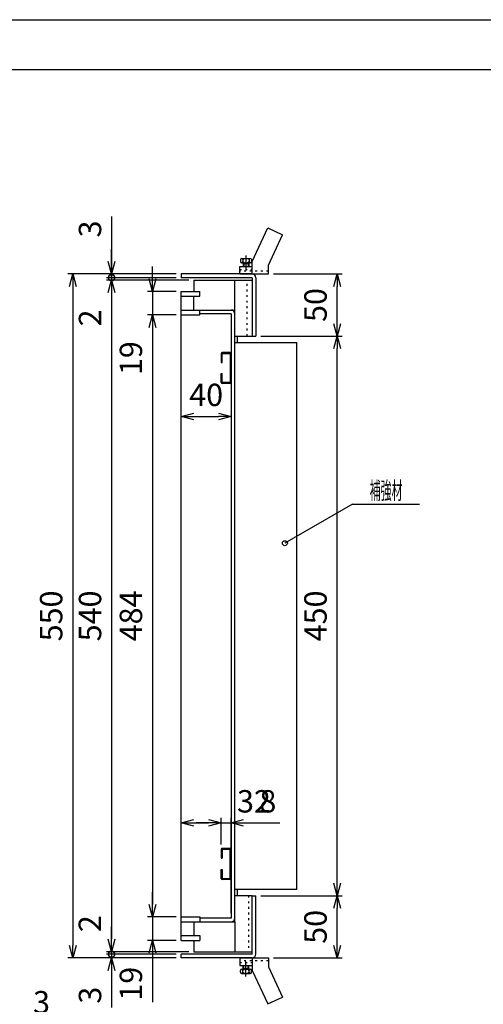
# Model space of a CAD drawing. Units: millimetres. Extents: x -834 to 8467, y -3438 to 1644.
# Drawn here: x 6751 to 7123, y -1378 to -586 of the extents above; entities that cross this region are included whole.
import ezdxf
from ezdxf.enums import TextEntityAlignment as Align

# ---------------------------------------------------------------- set-up
doc = ezdxf.new("R2010")
doc.units = ezdxf.units.MM
doc.header["$LTSCALE"] = 3
doc.linetypes.add('CENTER', pattern=[7, 4, -1, 1, -1])
doc.linetypes.add('DOT', pattern=[1.5, 0.5, -1])
doc.layers.add('AM_BOR', color=7, linetype='Continuous', lineweight=50)
doc.layers.add('M2-0', color=7, linetype='Continuous')
doc.styles.get("Standard").update_dxf_attribs({"font": 'ISOCP.SHX', "bigfont": 'EXTFONT.SHX'})
doc.dimstyles.new('IGS', dxfattribs={"dimscale": 3, "dimtxt": 4.5, "dimasz": 2.5, "dimexe": 1, "dimexo": 1, "dimgap": 1.5, "dimtad": 3, "dimdsep": 46, "dimtxsty": 'STANDARD', "dimblk": 'OPEN30', "dimcen": 0, "dimclrd": 256, "dimclre": 256, "dimclrt": 2, "dimadec": 0, "dimazin": 2, "dimtp": 0.1, "dimtm": 0.1, "dimtfac": 0.71, "dimtmove": 0, "dimatfit": 3, "dimldrblk": 'OPEN30', "dimfxl": 1, "dimlwd": -1, "dimlwe": -1, "dimarcsym": 0})

# ---------------------------------------------------------------- blocks, each defined once
blk = doc.blocks.new('*D399')
at = {"color": 2, "linetype": 'ByBlock'}
for q in [(921.3415, 677.341323), (1029.685525, 708.716861)]:
    blk.add_line((975.685524, 708.716861), q, dxfattribs=at)
blk.add_circle((921.3415, 677.341323), 2, dxfattribs=at)
at = {"color": 2, "linetype": 'Continuous', "width": 0.565714}
blk.add_text('補強材', height=14, dxfattribs=at).set_placement((989.485524, 712.716861), (1015.885525, 712.716861), align=Align.FIT)
blk = doc.blocks.new('_DotSmall')
at = {"color": 0, "linetype": 'ByBlock', "const_width": 0.5}
blk.add_lwpolyline([(-0.0625, 0, 1), (0.0625, 0, 1)], format="xyb", close=True, dxfattribs=at)
blk = doc.blocks.new('_Open30')
at = {"color": 0, "linetype": 'ByBlock', "lineweight": -2}
for p, q in [((-1, 0.268), (0, 0)), ((0, 0), (-1, -0.268)), ((0, 0), (-1, 0))]:
    blk.add_line(p, q, dxfattribs=at)
blk = doc.blocks.new('*D420')
at = {"layer": 'DEFPOINTS', "color": 0, "transparency": 16777216}
for p in [(6735.1, -1337.74), (6738.1, -1340.74), (6738.1, -1393.69)]:
    blk.add_point(p, dxfattribs=at)
at = {"layer": 'M2-0', "color": 3, "transparency": 16777216}
for p, q in [((6735.1, -1341.74), (6735.1, -1397.69)), ((6738.1, -1344.74), (6738.1, -1397.69)), ((6735.1, -1393.69), (6725.1, -1393.69)), ((6735.1, -1393.69), (6738.1, -1393.69)), ((6748.1, -1393.69), (6778.05, -1393.69))]:
    blk.add_line(p, q, dxfattribs=at)
at = {"layer": 'M2-0', "color": 3, "transparency": 16777216, "xscale": 10, "yscale": 10, "zscale": 10}
blk.add_blockref('_DotSmall', (6735.1, -1393.69), dxfattribs=at)
at = {"layer": 'M2-0', "color": 3, "transparency": 16777216, "xscale": 10, "yscale": 10, "zscale": 10, "rotation": 180}
blk.add_blockref('_Open30', (6738.1, -1393.69), dxfattribs=at)
at = {"layer": 'M2-0', "color": 2, "transparency": 16777216, "insert": (6768.08, -1378.69), "char_height": 18, "attachment_point": 5}
blk.add_mtext('3', dxfattribs=at)
blk = doc.blocks.new('*D428')
at = {"layer": 'DEFPOINTS', "color": 0, "transparency": 16777216}
for p in [(6920.38, -1232.13), (6912.38, -1253.43), (6920.38, -1308.74)]:
    blk.add_point(p, dxfattribs=at)
at = {"layer": 'M2-0', "color": 3, "transparency": 16777216}
for p, q in [((6902.38, -1232.13), (6892.38, -1232.13)), ((6912.38, -1249.43), (6912.38, -1228.13)), ((6912.38, -1232.13), (6920.38, -1232.13)), ((6920.38, -1304.74), (6920.38, -1228.13)), ((6930.38, -1232.13), (6959.58, -1232.13))]:
    blk.add_line(p, q, dxfattribs=at)
at = {"layer": 'M2-0', "color": 3, "transparency": 16777216, "xscale": 10, "yscale": 10, "zscale": 10}
blk.add_blockref('_Open30', (6912.38, -1232.13), dxfattribs=at)
at = {"layer": 'M2-0', "color": 3, "transparency": 16777216, "xscale": 10, "yscale": 10, "zscale": 10, "rotation": 180}
blk.add_blockref('_Open30', (6920.38, -1232.13), dxfattribs=at)
at = {"layer": 'M2-0', "color": 2, "transparency": 16777216, "insert": (6949.98, -1217.13), "char_height": 18, "attachment_point": 5}
blk.add_mtext('8', dxfattribs=at)
blk = doc.blocks.new('*D429')
at = {"layer": 'DEFPOINTS', "color": 0, "transparency": 16777216}
for p in [(6912.38, -1232.13), (6912.38, -1253.43), (6880.38, -1326.74)]:
    blk.add_point(p, dxfattribs=at)
at = {"layer": 'M2-0', "color": 3, "transparency": 16777216}
for p, q in [((6880.38, -1322.74), (6880.38, -1228.13)), ((6890.38, -1232.13), (6902.38, -1232.13)), ((6912.38, -1249.43), (6912.38, -1228.13)), ((6912.38, -1232.13), (6955.26, -1232.13))]:
    blk.add_line(p, q, dxfattribs=at)
at = {"layer": 'M2-0', "color": 3, "transparency": 16777216, "xscale": 10, "yscale": 10, "zscale": 10, "rotation": 180}
blk.add_blockref('_Open30', (6880.38, -1232.13), dxfattribs=at)
at = {"layer": 'M2-0', "color": 3, "transparency": 16777216, "xscale": 10, "yscale": 10, "zscale": 10}
blk.add_blockref('_Open30', (6912.38, -1232.13), dxfattribs=at)
at = {"layer": 'M2-0', "color": 2, "transparency": 16777216, "insert": (6938.82, -1217.13), "char_height": 18, "attachment_point": 5}
blk.add_mtext('32', dxfattribs=at)
blk = doc.blocks.new('*D434')
at = {"layer": 'DEFPOINTS', "color": 0, "transparency": 16777216}
for p in [(6880.38, -790.74), (6793.13, -1340.74), (6880.38, -1340.74)]:
    blk.add_point(p, dxfattribs=at)
at = {"layer": 'M2-0', "color": 3, "transparency": 16777216}
for p, q in [((6876.38, -790.74), (6789.13, -790.74)), ((6793.13, -800.74), (6793.13, -1330.74)), ((6876.38, -1340.74), (6789.13, -1340.74))]:
    blk.add_line(p, q, dxfattribs=at)
at = {"layer": 'M2-0', "color": 3, "transparency": 16777216, "xscale": 10, "yscale": 10, "zscale": 10}
for p, rotation in [((6793.13, -790.74), 90), ((6793.13, -1340.74), 270)]:
    blk.add_blockref('_Open30', p, dxfattribs=dict(at, rotation=rotation))
at = {"layer": 'M2-0', "color": 2, "transparency": 16777216, "insert": (6778.13, -1065.74), "char_height": 18, "attachment_point": 5, "rotation": 90}
blk.add_mtext('550', dxfattribs=at)
blk = doc.blocks.new('*D435')
at = {"layer": 'DEFPOINTS', "color": 0, "transparency": 16777216}
for p in [(6880.38, -1337.74), (6824.37, -1340.74), (6880.38, -1340.74)]:
    blk.add_point(p, dxfattribs=at)
at = {"layer": 'M2-0', "color": 3, "transparency": 16777216}
for p, q in [((6824.37, -1337.74), (6824.37, -1327.74)), ((6876.38, -1337.74), (6820.37, -1337.74)), ((6824.37, -1337.74), (6824.37, -1340.74)), ((6876.38, -1340.74), (6820.37, -1340.74)), ((6824.37, -1350.74), (6824.37, -1380.69))]:
    blk.add_line(p, q, dxfattribs=at)
at = {"layer": 'M2-0', "color": 3, "transparency": 16777216, "xscale": 10, "yscale": 10, "zscale": 10}
for name, p, rotation in [('_DotSmall', (6824.37, -1337.74), 270), ('_Open30', (6824.37, -1340.74), 90)]:
    blk.add_blockref(name, p, dxfattribs=dict(at, rotation=rotation))
at = {"layer": 'M2-0', "color": 2, "transparency": 16777216, "insert": (6809.37, -1370.71), "char_height": 18, "attachment_point": 5, "rotation": 90}
blk.add_mtext('3', dxfattribs=at)
blk = doc.blocks.new('*D436')
at = {"layer": 'DEFPOINTS', "color": 0, "transparency": 16777216}
for p in [(6824.37, -1337.74), (6880.38, -1337.74), (6890.38, -1335.74)]:
    blk.add_point(p, dxfattribs=at)
at = {"layer": 'M2-0', "color": 3, "transparency": 16777216}
for p, q in [((6824.37, -1325.74), (6824.37, -1315.74)), ((6886.38, -1335.74), (6820.37, -1335.74)), ((6876.38, -1337.74), (6820.37, -1337.74)), ((6824.37, -1335.74), (6824.37, -1337.74)), ((6824.37, -1337.74), (6824.37, -1347.74))]:
    blk.add_line(p, q, dxfattribs=at)
at = {"layer": 'M2-0', "color": 3, "transparency": 16777216, "xscale": 10, "yscale": 10, "zscale": 10}
for name, p, rotation in [('_Open30', (6824.37, -1335.74), 270), ('_DotSmall', (6824.37, -1337.74), 90)]:
    blk.add_blockref(name, p, dxfattribs=dict(at, rotation=rotation))
at = {"layer": 'M2-0', "color": 2, "transparency": 16777216, "insert": (6809.23, -1313.17), "char_height": 18, "attachment_point": 5, "rotation": 90}
blk.add_mtext('2', dxfattribs=at)
blk = doc.blocks.new('*D437')
at = {"layer": 'DEFPOINTS', "color": 0, "transparency": 16777216}
for p in [(6890.38, -795.74), (6824.37, -1335.74), (6890.38, -1335.74)]:
    blk.add_point(p, dxfattribs=at)
at = {"layer": 'M2-0', "color": 3, "transparency": 16777216}
for p, q in [((6886.38, -795.74), (6820.37, -795.74)), ((6824.37, -805.74), (6824.37, -1325.74)), ((6886.38, -1335.74), (6820.37, -1335.74))]:
    blk.add_line(p, q, dxfattribs=at)
at = {"layer": 'M2-0', "color": 3, "transparency": 16777216, "xscale": 10, "yscale": 10, "zscale": 10}
for p, rotation in [((6824.37, -795.74), 90), ((6824.37, -1335.74), 270)]:
    blk.add_blockref('_Open30', p, dxfattribs=dict(at, rotation=rotation))
at = {"layer": 'M2-0', "color": 2, "transparency": 16777216, "insert": (6809.37, -1065.74), "char_height": 18, "attachment_point": 5, "rotation": 90}
blk.add_mtext('540', dxfattribs=at)
blk = doc.blocks.new('*D438')
at = {"layer": 'DEFPOINTS', "color": 0, "transparency": 16777216}
for p in [(6824.37, -795.74), (6880.38, -793.74), (6890.38, -795.74)]:
    blk.add_point(p, dxfattribs=at)
at = {"layer": 'M2-0', "color": 3, "transparency": 16777216}
for p, q in [((6824.37, -793.74), (6824.37, -783.74)), ((6876.38, -793.74), (6820.37, -793.74)), ((6886.38, -795.74), (6820.37, -795.74)), ((6824.37, -793.74), (6824.37, -795.74)), ((6824.37, -805.74), (6824.37, -836.48))]:
    blk.add_line(p, q, dxfattribs=at)
at = {"layer": 'M2-0', "color": 3, "transparency": 16777216, "xscale": 10, "yscale": 10, "zscale": 10}
for name, p, rotation in [('_DotSmall', (6824.37, -793.74), 270), ('_Open30', (6824.37, -795.74), 90)]:
    blk.add_blockref(name, p, dxfattribs=dict(at, rotation=rotation))
at = {"layer": 'M2-0', "color": 2, "transparency": 16777216, "insert": (6809.37, -826.11), "char_height": 18, "attachment_point": 5, "rotation": 90}
blk.add_mtext('2', dxfattribs=at)
blk = doc.blocks.new('*D439')
at = {"layer": 'DEFPOINTS', "color": 0, "transparency": 16777216}
for p in [(6880.38, -790.74), (6824.37, -793.74), (6880.38, -793.74)]:
    blk.add_point(p, dxfattribs=at)
at = {"layer": 'M2-0', "color": 3, "transparency": 16777216}
for p, q in [((6824.37, -744.61), (6824.37, -790.74)), ((6824.37, -780.74), (6824.37, -770.74)), ((6876.38, -790.74), (6820.37, -790.74)), ((6824.37, -790.74), (6824.37, -793.74)), ((6824.37, -790.74), (6824.37, -793.74)), ((6876.38, -793.74), (6820.37, -793.74)), ((6824.37, -793.74), (6824.37, -803.74))]:
    blk.add_line(p, q, dxfattribs=at)
at = {"layer": 'M2-0', "color": 3, "transparency": 16777216, "xscale": 10, "yscale": 10, "zscale": 10}
for name, p, rotation in [('_Open30', (6824.37, -790.74), 270), ('_DotSmall', (6824.37, -793.74), 90)]:
    blk.add_blockref(name, p, dxfattribs=dict(at, rotation=rotation))
at = {"layer": 'M2-0', "color": 2, "transparency": 16777216, "insert": (6809.37, -754.58), "char_height": 18, "attachment_point": 5, "rotation": 90}
blk.add_mtext('3', dxfattribs=at)
blk = doc.blocks.new('*D440')
at = {"layer": 'DEFPOINTS', "color": 0, "transparency": 16777216}
for p in [(6880.38, -1307.74), (6857.24, -1326.74), (6880.38, -1326.74)]:
    blk.add_point(p, dxfattribs=at)
at = {"layer": 'M2-0', "color": 3, "transparency": 16777216}
for p, q in [((6857.24, -1297.74), (6857.24, -1287.74)), ((6876.38, -1307.74), (6853.24, -1307.74)), ((6857.24, -1307.74), (6857.24, -1326.74)), ((6876.38, -1326.74), (6853.24, -1326.74)), ((6857.24, -1336.74), (6857.24, -1376.23))]:
    blk.add_line(p, q, dxfattribs=at)
at = {"layer": 'M2-0', "color": 3, "transparency": 16777216, "xscale": 10, "yscale": 10, "zscale": 10}
for p, rotation in [((6857.24, -1307.74), 270), ((6857.24, -1326.74), 90)]:
    blk.add_blockref('_Open30', p, dxfattribs=dict(at, rotation=rotation))
at = {"layer": 'M2-0', "color": 2, "transparency": 16777216, "insert": (6842.24, -1361.48), "char_height": 18, "attachment_point": 5, "rotation": 90}
blk.add_mtext('19', dxfattribs=at)
blk = doc.blocks.new('*D441')
at = {"layer": 'DEFPOINTS', "color": 0, "transparency": 16777216}
for p in [(6880.38, -823.74), (6857.24, -1307.74), (6880.38, -1307.74)]:
    blk.add_point(p, dxfattribs=at)
at = {"layer": 'M2-0', "color": 3, "transparency": 16777216}
for p, q in [((6876.38, -823.74), (6853.24, -823.74)), ((6857.24, -833.74), (6857.24, -1297.74)), ((6876.38, -1307.74), (6853.24, -1307.74))]:
    blk.add_line(p, q, dxfattribs=at)
at = {"layer": 'M2-0', "color": 3, "transparency": 16777216, "xscale": 10, "yscale": 10, "zscale": 10}
for p, rotation in [((6857.24, -823.74), 90), ((6857.24, -1307.74), 270)]:
    blk.add_blockref('_Open30', p, dxfattribs=dict(at, rotation=rotation))
at = {"layer": 'M2-0', "color": 2, "transparency": 16777216, "insert": (6842.24, -1065.74), "char_height": 18, "attachment_point": 5, "rotation": 90}
blk.add_mtext('484', dxfattribs=at)
blk = doc.blocks.new('*D442')
at = {"layer": 'DEFPOINTS', "color": 0, "transparency": 16777216}
for p in [(6880.38, -804.74), (6857.24, -823.74), (6880.38, -823.74)]:
    blk.add_point(p, dxfattribs=at)
at = {"layer": 'M2-0', "color": 3, "transparency": 16777216}
for p, q in [((6857.24, -794.74), (6857.24, -784.74)), ((6876.38, -804.74), (6853.24, -804.74)), ((6857.24, -804.74), (6857.24, -823.74)), ((6876.38, -823.74), (6853.24, -823.74)), ((6857.24, -833.74), (6857.24, -873.23))]:
    blk.add_line(p, q, dxfattribs=at)
at = {"layer": 'M2-0', "color": 3, "transparency": 16777216, "xscale": 10, "yscale": 10, "zscale": 10}
for p, rotation in [((6857.24, -804.74), 270), ((6857.24, -823.74), 90)]:
    blk.add_blockref('_Open30', p, dxfattribs=dict(at, rotation=rotation))
at = {"layer": 'M2-0', "color": 2, "transparency": 16777216, "insert": (6842.24, -858.48), "char_height": 18, "attachment_point": 5, "rotation": 90}
blk.add_mtext('19', dxfattribs=at)
blk = doc.blocks.new('*D443')
at = {"layer": 'DEFPOINTS', "color": 0, "transparency": 16777216}
for p in [(6950.38, -790.74), (7005.6, -790.74), (6940.38, -840.74)]:
    blk.add_point(p, dxfattribs=at)
at = {"layer": 'M2-0', "color": 3, "transparency": 16777216}
for p, q in [((6954.38, -790.74), (7009.6, -790.74)), ((7005.6, -830.74), (7005.6, -800.74)), ((6944.38, -840.74), (7009.6, -840.74))]:
    blk.add_line(p, q, dxfattribs=at)
at = {"layer": 'M2-0', "color": 3, "transparency": 16777216, "xscale": 10, "yscale": 10, "zscale": 10}
for p, rotation in [((7005.6, -790.74), 90), ((7005.6, -840.74), 270)]:
    blk.add_blockref('_Open30', p, dxfattribs=dict(at, rotation=rotation))
at = {"layer": 'M2-0', "color": 2, "transparency": 16777216, "insert": (6990.6, -815.74), "char_height": 18, "attachment_point": 5, "rotation": 90}
blk.add_mtext('50', dxfattribs=at)
blk = doc.blocks.new('*D444')
at = {"layer": 'DEFPOINTS', "color": 0, "transparency": 16777216}
for p in [(6940.38, -840.74), (7005.6, -840.74), (6940.38, -1290.74)]:
    blk.add_point(p, dxfattribs=at)
at = {"layer": 'M2-0', "color": 3, "transparency": 16777216}
for p, q in [((6944.38, -840.74), (7009.6, -840.74)), ((7005.6, -1280.74), (7005.6, -850.74)), ((6944.38, -1290.74), (7009.6, -1290.74))]:
    blk.add_line(p, q, dxfattribs=at)
at = {"layer": 'M2-0', "color": 3, "transparency": 16777216, "xscale": 10, "yscale": 10, "zscale": 10}
for p, rotation in [((7005.6, -840.74), 90), ((7005.6, -1290.74), 270)]:
    blk.add_blockref('_Open30', p, dxfattribs=dict(at, rotation=rotation))
at = {"layer": 'M2-0', "color": 2, "transparency": 16777216, "insert": (6990.6, -1065.74), "char_height": 18, "attachment_point": 5, "rotation": 90}
blk.add_mtext('450', dxfattribs=at)
blk = doc.blocks.new('*D445')
at = {"layer": 'DEFPOINTS', "color": 0, "transparency": 16777216}
for p in [(6940.38, -1290.74), (7005.6, -1290.74), (6950.38, -1340.74)]:
    blk.add_point(p, dxfattribs=at)
at = {"layer": 'M2-0', "color": 3, "transparency": 16777216}
for p, q in [((6944.38, -1290.74), (7009.6, -1290.74)), ((7005.6, -1330.74), (7005.6, -1300.74)), ((6954.38, -1340.74), (7009.6, -1340.74))]:
    blk.add_line(p, q, dxfattribs=at)
at = {"layer": 'M2-0', "color": 3, "transparency": 16777216, "xscale": 10, "yscale": 10, "zscale": 10}
for p, rotation in [((7005.6, -1290.74), 90), ((7005.6, -1340.74), 270)]:
    blk.add_blockref('_Open30', p, dxfattribs=dict(at, rotation=rotation))
at = {"layer": 'M2-0', "color": 2, "transparency": 16777216, "insert": (6990.6, -1315.74), "char_height": 18, "attachment_point": 5, "rotation": 90}
blk.add_mtext('50', dxfattribs=at)
blk = doc.blocks.new('*D446')
at = {"layer": 'DEFPOINTS', "color": 0, "transparency": 16777216}
for p in [(6880.38, -905.32), (6920.38, -905.32), (6920.38, -905.32)]:
    blk.add_point(p, dxfattribs=at)
at = {"layer": 'M2-0', "color": 3, "transparency": 16777216}
blk.add_line((6890.38, -905.32), (6910.38, -905.32), dxfattribs=at)
at = {"layer": 'M2-0', "color": 3, "transparency": 16777216, "xscale": 10, "yscale": 10, "zscale": 10, "rotation": 180}
blk.add_blockref('_Open30', (6880.38, -905.32), dxfattribs=at)
at = {"layer": 'M2-0', "color": 3, "transparency": 16777216, "xscale": 10, "yscale": 10, "zscale": 10}
blk.add_blockref('_Open30', (6920.38, -905.32), dxfattribs=at)
at = {"layer": 'M2-0', "color": 2, "transparency": 16777216, "insert": (6900.38, -890.32), "char_height": 18, "attachment_point": 5}
blk.add_mtext('40', dxfattribs=at)
blk = doc.blocks.new('IGS_A3')
blk.add_line((25, 287), (410, 287))
at = {"layer": 'AM_BOR', "color": 1, "lineweight": 25}
blk.add_line((0, 297), (420, 297), dxfattribs=at)

msp = doc.modelspace()

# ---------------------------------------------------------------- linework, layer by layer
at = {"layer": 'M2-0', "color": 7, "linetype": 'Continuous'}
for p, q in [((6937.381, -780.741), (6949.972, -753.741)), ((6949.972, -753.741), (6961.754, -759.235)), ((6950.381, -783.623), (6961.754, -759.235)), ((6927.881, -779.241), (6927.881, -780.741)), ((6928.881, -778.241), (6935.881, -778.241)), ((6928.881, -781.741), (6935.881, -781.741)), ((6929.881, -779.241), (6929.881, -780.741)), ((6930.131, -782.241), (6934.631, -782.241)), ((6930.131, -782.241), (6930.131, -784.741)), ((6930.631, -781.741), (6930.631, -784.741)), ((6934.131, -781.741), (6934.131, -784.741)), ((6934.631, -782.241), (6934.631, -784.741)), ((6934.881, -779.241), (6934.881, -780.741)), ((6936.881, -779.241), (6936.881, -780.741)), ((6937.381, -790.741), (6937.381, -780.741)), ((6950.381, -790.741), (6950.381, -783.623)), ((6880.381, -790.741), (6880.381, -793.741)), ((6937.381, -790.741), (6880.381, -790.741)), ((6927.381, -790.741), (6927.381, -784.741)), ((6927.381, -784.741), (6937.381, -784.741)), ((6927.381, -790.741), (6950.381, -790.741)), ((6937.381, -793.741), (6880.381, -793.741)), ((6890.381, -795.741), (6937.381, -795.741)), ((6890.381, -795.741), (6890.381, -804.741)), ((6923.381, -819.741), (6923.381, -795.741)), ((6937.381, -793.741), (6937.381, -840.741)), ((6940.381, -793.741), (6940.381, -840.741)), ((6880.381, -1326.741), (6880.381, -804.741)), ((6880.381, -804.741), (6895.381, -804.741)), ((6895.381, -808.741), (6895.381, -804.741)), ((6880.381, -808.741), (6895.381, -808.741)), ((6890.381, -819.741), (6890.381, -808.741)), ((6880.381, -819.741), (6923.381, -819.741)), ((6895.381, -823.741), (6895.381, -819.741)), ((6920.381, -822.741), (6895.381, -822.741)), ((6920.381, -822.741), (6920.381, -1308.741)), ((6923.381, -1311.741), (6923.381, -819.741)), ((6880.381, -823.741), (6895.381, -823.741)), ((6923.381, -840.741), (6937.381, -840.741)), ((6923.381, -845.741), (6973.381, -845.741)), ((6925.381, -840.741), (6925.381, -845.741)), ((6937.381, -840.741), (6940.381, -840.741)), ((6973.381, -1285.741), (6973.381, -845.741)), ((6912.381, -854.656), (6912.381, -861.856)), ((6919.581, -853.856), (6913.181, -853.856)), ((6913.181, -861.856), (6913.181, -854.656)), ((6913.181, -854.656), (6919.581, -854.656)), ((6919.581, -854.656), (6919.581, -878.056)), ((6912.381, -861.856), (6913.181, -861.856)), ((6912.381, -878.056), (6912.381, -870.856)), ((6912.381, -870.856), (6913.181, -870.856)), ((6913.181, -878.056), (6913.181, -870.856)), ((6919.581, -878.056), (6913.181, -878.056)), ((6919.581, -878.856), (6913.181, -878.856)), ((6912.381, -1253.426), (6912.381, -1260.626)), ((6919.581, -1252.626), (6913.181, -1252.626)), ((6913.181, -1253.426), (6913.181, -1260.626)), ((6919.581, -1253.426), (6913.181, -1253.426)), ((6919.581, -1276.826), (6919.581, -1253.426)), ((6912.381, -1260.626), (6913.181, -1260.626)), ((6912.381, -1276.826), (6912.381, -1269.626)), ((6912.381, -1269.626), (6913.181, -1269.626)), ((6913.181, -1269.626), (6913.181, -1276.826)), ((6913.181, -1276.826), (6919.581, -1276.826)), ((6919.581, -1277.626), (6913.181, -1277.626)), ((6973.381, -1285.741), (6923.381, -1285.741)), ((6925.381, -1285.741), (6925.381, -1290.741)), ((6937.381, -1290.741), (6923.381, -1290.741)), ((6937.381, -1337.741), (6937.381, -1290.741)), ((6937.381, -1290.741), (6940.381, -1290.741)), ((6940.381, -1337.741), (6940.381, -1290.741)), ((6880.381, -1307.741), (6895.381, -1307.741)), ((6880.381, -1311.741), (6923.381, -1311.741)), ((6890.381, -1311.741), (6890.381, -1322.741)), ((6895.381, -1307.741), (6895.381, -1311.741)), ((6920.381, -1308.741), (6895.381, -1308.741)), ((6923.381, -1311.741), (6923.381, -1335.741)), ((6880.381, -1322.741), (6895.381, -1322.741)), ((6880.381, -1326.741), (6895.381, -1326.741)), ((6890.381, -1326.741), (6890.381, -1335.741)), ((6895.381, -1322.741), (6895.381, -1326.741)), ((6937.381, -1337.741), (6880.381, -1337.741)), ((6880.381, -1340.741), (6880.381, -1337.741)), ((6890.381, -1335.741), (6937.381, -1335.741)), ((6937.381, -1340.741), (6880.381, -1340.741)), ((6927.381, -1340.741), (6950.381, -1340.741)), ((6927.381, -1340.741), (6927.381, -1346.741)), ((6937.381, -1340.741), (6937.381, -1350.741)), ((6950.381, -1340.741), (6950.381, -1347.859)), ((6927.381, -1346.741), (6937.381, -1346.741)), ((6927.881, -1352.241), (6927.881, -1350.741)), ((6928.881, -1349.741), (6935.881, -1349.741)), ((6928.881, -1353.241), (6935.881, -1353.241)), ((6929.881, -1352.241), (6929.881, -1350.741)), ((6930.131, -1349.241), (6930.131, -1346.741)), ((6930.131, -1349.241), (6934.631, -1349.241)), ((6930.631, -1349.741), (6930.631, -1346.741)), ((6934.131, -1349.741), (6934.131, -1346.741)), ((6934.631, -1349.241), (6934.631, -1346.741)), ((6934.881, -1352.241), (6934.881, -1350.741)), ((6936.881, -1352.241), (6936.881, -1350.741)), ((6937.381, -1350.741), (6949.972, -1377.741)), ((6950.381, -1347.859), (6961.754, -1372.247)), ((6949.972, -1377.741), (6961.754, -1372.247))]:
    msp.add_line(p, q, dxfattribs=at)
at = {"layer": 'M2-0', "color": 6, "linetype": 'CENTER'}
for p, q in [((6932.381, -775.932), (6932.381, -789.317)), ((6932.381, -1355.549), (6932.381, -1342.165))]:
    msp.add_line(p, q, dxfattribs=at)
at = {"layer": 'M2-0', "color": 7, "linetype": 'DOT'}
for p, q in [((6927.381, -787.041), (6937.381, -787.041)), ((6950.381, -788.441), (6927.381, -788.441)), ((6950.381, -1343.041), (6927.381, -1343.041)), ((6927.381, -1344.441), (6937.381, -1344.441))]:
    msp.add_line(p, q, dxfattribs=at)
at = {"layer": 'M2-0', "color": 2, "linetype": 'DOT'}
for p, q in [((6933.381, -840.741), (6933.381, -795.741)), ((6930.092, -804.73), (6930.11, -804.73)), ((6934.381, -1290.741), (6934.381, -1335.741)), ((6930.092, -1326.751), (6930.11, -1326.751))]:
    msp.add_line(p, q, dxfattribs=at)
at = {"layer": 'M2-0', "color": 7, "linetype": 'Continuous'}
for centre, radius, start, end in [((6928.881, -779.241), 1, 0, 180), ((6928.881, -780.741), 1, 180, 0), ((6932.381, -781.866), 3.625, 46.397181, 133.602819), ((6932.381, -778.116), 3.625, 226.397181, 313.602819), ((6935.881, -779.241), 1, 0, 180), ((6935.881, -780.741), 1, 180, 0), ((6937.381, -793.741), 3, 0, 90), ((6920.381, -822.741), 3, 0, 90), ((6913.181, -854.656), 0.8, 90, 180), ((6919.581, -854.656), 0.8, 0, 90), ((6913.181, -878.056), 0.8, 180, 270), ((6919.581, -878.056), 0.8, 270, 0), ((6913.181, -1253.426), 0.8, 90, 180), ((6919.581, -1253.426), 0.8, 0, 90), ((6913.181, -1276.826), 0.8, 180, 270), ((6919.581, -1276.826), 0.8, 270, 0), ((6920.381, -1308.741), 3, 270, 0), ((6937.381, -1337.741), 3, 270, 0), ((6928.881, -1350.741), 1, 0, 180), ((6928.881, -1352.241), 1, 180, 0), ((6932.381, -1353.366), 3.625, 46.397181, 133.602819), ((6932.381, -1349.616), 3.625, 226.397181, 313.602819), ((6935.881, -1350.741), 1, 0, 180), ((6935.881, -1352.241), 1, 180, 0)]:
    msp.add_arc(centre, radius, start, end, dxfattribs=at)

# ---------------------------------------------------------------- block references
at = {"lineweight": 0, "xscale": 4, "yscale": 4, "zscale": 4}
msp.add_blockref('IGS_A3', (6021.599, -1774.306), dxfattribs=at)
at = {"layer": 'M2-0'}
msp.add_blockref('*D399', (6042.292, -1684.614), dxfattribs=at)

# ---------------------------------------------------------------- dimensions: what is measured, and where the dimension line sits
at = {"layer": 'M2-0', "color": 2}
for base, p1, p2, picture, middle in [((6824.375, -793.741), (6880.381, -790.741), (6880.381, -793.741), '*D439', (6829.464, -754.584)), ((6824.375, -1337.741), (6890.381, -1335.741), (6880.381, -1337.741), '*D436', (6824.229, -1313.171))]:
    dim = msp.add_linear_dim(base=base, p1=p1, p2=p2, angle=90, dimstyle='IGS', override={"dimscale": 4, "dimblk1": 'Open30', "dimblk2": 'DotSmall', "dimsah": 1, "dimclrd": 3, "dimclre": 3, "dimtmove": 1}, dxfattribs=at)
    dim.commit()
    dim.dimension.update_dxf_attribs({"geometry": picture, "text_midpoint": middle, "dimtype": 160})
for base, p1, p2, angle, override, picture, middle in [((6824.375, -795.741), (6880.381, -793.741), (6890.381, -795.741), 90, {"dimscale": 4, "dimblk1": 'DotSmall', "dimblk2": 'Open30', "dimsah": 1, "dimclrd": 3, "dimclre": 3}, '*D438', (6809.373, -826.11)), ((6793.129, -1340.741), (6880.381, -790.741), (6880.381, -1340.741), 90, {"dimscale": 4, "dimclrd": 3, "dimclre": 3}, '*D434', (6778.129, -1065.741)), ((6857.235, -823.741), (6880.381, -804.741), (6880.381, -823.741), 90, {"dimscale": 4, "dimclrd": 3, "dimclre": 3}, '*D442', (6842.235, -858.485)), ((7005.601, -790.741), (6940.381, -840.741), (6950.381, -790.741), 270, {"dimscale": 4, "dimclrd": 3, "dimclre": 3}, '*D443', (6990.601, -815.741)), ((6824.375, -1335.741), (6890.381, -795.741), (6890.381, -1335.741), 90, {"dimscale": 4, "dimclrd": 3, "dimclre": 3}, '*D437', (6809.375, -1065.741)), ((6857.235, -1307.741), (6880.381, -823.741), (6880.381, -1307.741), 90, {"dimscale": 4, "dimclrd": 3, "dimclre": 3}, '*D441', (6842.235, -1065.741)), ((7005.601, -840.741), (6940.381, -1290.741), (6940.381, -840.741), 270, {"dimscale": 4, "dimclrd": 3, "dimclre": 3}, '*D444', (6990.601, -1065.741)), ((6920.381, -905.315), (6880.381, -905.315), (6920.381, -905.315), 180, {"dimscale": 4, "dimclrd": 3, "dimclre": 3}, '*D446', (6900.381, -890.315)), ((6912.381, -1232.132), (6880.381, -1326.741), (6912.381, -1253.426), 180, {"dimscale": 4, "dimclrd": 3, "dimclre": 3}, '*D429', (6938.822, -1217.13)), ((6920.381, -1232.132), (6912.381, -1253.426), (6920.381, -1308.741), 180, {"dimscale": 4, "dimclrd": 3, "dimclre": 3}, '*D428', (6949.981, -1217.132)), ((6857.235, -1326.741), (6880.381, -1307.741), (6880.381, -1326.741), 90, {"dimscale": 4, "dimclrd": 3, "dimclre": 3}, '*D440', (6842.235, -1361.485)), ((7005.601, -1290.741), (6950.381, -1340.741), (6940.381, -1290.741), 270, {"dimscale": 4, "dimclrd": 3, "dimclre": 3}, '*D445', (6990.601, -1315.741)), ((6824.375, -1340.741), (6880.381, -1337.741), (6880.381, -1340.741), 90, {"dimscale": 4, "dimblk1": 'DotSmall', "dimblk2": 'Open30', "dimsah": 1, "dimclrd": 3, "dimclre": 3}, '*D435', (6809.375, -1370.713)), ((6738.103, -1393.688), (6735.103, -1337.741), (6738.103, -1340.741), 180, {"dimscale": 4, "dimblk1": 'DotSmall', "dimblk2": 'Open30', "dimsah": 1, "dimclrd": 3, "dimclre": 3}, '*D420', (6768.076, -1378.688))]:
    dim = msp.add_linear_dim(base=base, p1=p1, p2=p2, angle=angle, dimstyle='IGS', override=override, dxfattribs=at)
    dim.commit()
    dim.dimension.update_dxf_attribs({"geometry": picture, "text_midpoint": middle})

doc.saveas('drawing.dxf')
